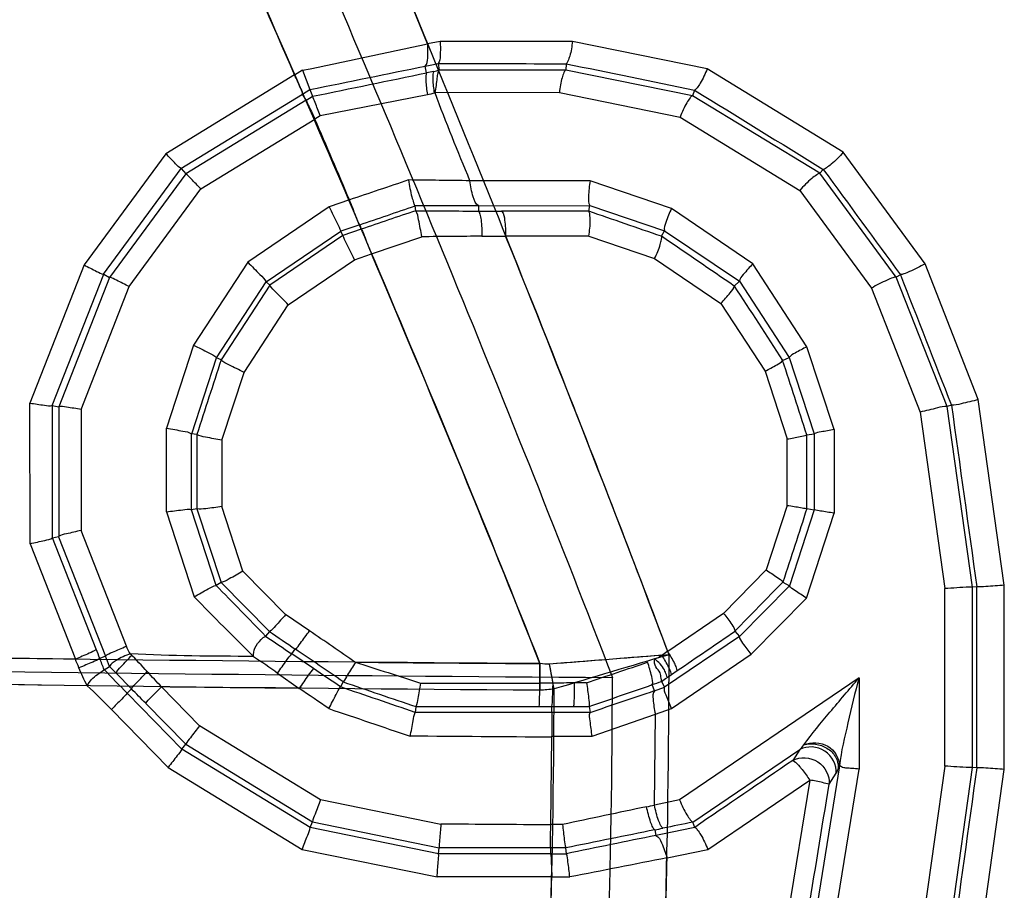
# Model space of a CAD drawing. Units: millimetres. Extents: x -897 to 1559, y -1547 to 1239.
# Drawn here: x 201 to 222, y -1186 to -1168 of the extents above; entities that cross this region are included whole.
import ezdxf

# ---------------------------------------------------------------- set-up
doc = ezdxf.new("R2010")
doc.units = ezdxf.units.MM
doc.header["$LTSCALE"] = 30.734
doc.layers.add('ALL_FEATURE', color=7, linetype='CONTINUOUS')

msp = doc.modelspace()

# ---------------------------------------------------------------- linework, layer by layer
at = {"layer": 'ALL_FEATURE', "color": 40, "linetype": 'Continuous'}
for p, q in [((210.185, -1168.77), (209.926, -1168.823)), ((212.923, -1168.771), (210.185, -1168.77)), ((215.709, -1169.34), (212.923, -1168.771)), ((210.147, -1169.229), (210.166, -1169.367)), ((212.793, -1169.233), (212.784, -1169.363)), ((207.336, -1169.369), (207.176, -1169.467)), ((207.336, -1169.369), (207.493, -1169.768)), ((209.907, -1169.422), (209.878, -1169.282)), ((212.784, -1169.363), (210.166, -1169.367)), ((215.41, -1169.895), (212.784, -1169.363)), ((218.526, -1171.067), (215.709, -1169.34)), ((207.176, -1169.466), (204.513, -1171.096)), ((207.341, -1169.861), (207.493, -1169.768)), ((207.493, -1169.768), (207.548, -1169.907)), ((212.654, -1169.828), (210.083, -1169.835)), ((212.654, -1169.828), (215.15, -1170.338)), ((215.45, -1169.781), (215.41, -1169.895)), ((204.824, -1171.404), (207.341, -1169.861)), ((207.417, -1169.987), (204.924, -1171.514)), ((207.417, -1169.987), (207.341, -1169.861)), ((207.707, -1170.308), (209.922, -1169.869)), ((218.041, -1171.501), (215.41, -1169.895)), ((205.236, -1171.824), (207.596, -1170.378)), ((207.595, -1170.377), (207.707, -1170.308)), ((215.15, -1170.338), (217.626, -1171.856)), ((220.219, -1173.372), (218.526, -1171.067)), ((204.513, -1171.096), (202.82, -1173.399)), ((203.224, -1173.587), (204.826, -1171.405)), ((204.825, -1171.405), (204.923, -1171.514)), ((218.112, -1171.42), (218.041, -1171.501)), ((204.922, -1171.514), (203.348, -1173.657)), ((213.288, -1171.655), (210.802, -1171.655)), ((214.973, -1172.229), (213.288, -1171.655)), ((219.623, -1173.648), (218.041, -1171.501)), ((203.752, -1173.847), (205.237, -1171.825)), ((217.626, -1171.856), (219.11, -1173.877)), ((208.31, -1172.052), (207.887, -1172.196)), ((207.887, -1172.197), (206.205, -1173.342)), ((209.681, -1172.276), (209.667, -1172.176)), ((210.979, -1172.172), (213.286, -1172.169)), ((210.979, -1172.172), (210.979, -1172.284)), ((213.262, -1172.287), (213.286, -1172.169)), ((213.286, -1172.169), (214.829, -1172.689)), ((216.655, -1173.374), (214.973, -1172.229)), ((206.59, -1173.748), (208.13, -1172.7)), ((208.523, -1172.567), (208.13, -1172.701)), ((208.173, -1172.787), (208.13, -1172.701)), ((208.553, -1172.658), (208.173, -1172.787)), ((208.523, -1172.567), (208.553, -1172.658)), ((214.766, -1172.805), (214.829, -1172.689)), ((214.829, -1172.689), (216.376, -1173.736)), ((208.173, -1172.788), (206.662, -1173.817)), ((208.767, -1173.17), (209.807, -1172.814)), ((213.26, -1172.799), (211.541, -1172.799)), ((213.26, -1172.799), (214.624, -1173.263)), ((207.045, -1174.221), (208.416, -1173.289)), ((208.416, -1173.289), (208.767, -1173.17)), ((214.624, -1173.263), (215.994, -1174.195)), ((202.82, -1173.399), (201.7, -1176.256)), ((206.206, -1173.343), (205.086, -1175.059)), ((217.775, -1175.09), (216.655, -1173.374)), ((221.32, -1176.185), (220.219, -1173.372)), ((202.16, -1176.309), (203.226, -1173.588)), ((203.347, -1173.657), (202.295, -1176.336)), ((203.225, -1173.588), (203.347, -1173.657)), ((219.708, -1173.6), (219.623, -1173.648)), ((220.675, -1176.327), (219.623, -1173.648)), ((202.759, -1176.389), (203.753, -1173.847)), ((205.562, -1175.32), (206.589, -1173.747)), ((206.663, -1173.818), (205.655, -1175.363)), ((206.662, -1173.818), (206.59, -1173.748)), ((216.27, -1173.834), (216.376, -1173.736)), ((216.376, -1173.736), (217.409, -1175.312)), ((219.11, -1173.877), (220.116, -1176.445)), ((206.129, -1175.623), (207.045, -1174.221)), ((215.994, -1174.195), (216.909, -1175.597)), ((205.086, -1175.059), (204.526, -1176.775)), ((218.335, -1176.805), (217.775, -1175.09)), ((205.046, -1176.894), (205.56, -1175.319)), ((205.655, -1175.363), (205.561, -1175.32)), ((217.272, -1175.375), (217.409, -1175.312)), ((217.409, -1175.312), (217.926, -1176.891)), ((205.67, -1177.026), (206.129, -1175.623)), ((216.909, -1175.597), (217.367, -1177)), ((201.701, -1179.168), (201.7, -1176.256)), ((202.162, -1176.309), (202.295, -1176.336)), ((202.163, -1179.044), (202.163, -1176.308)), ((202.294, -1176.337), (202.294, -1179.021)), ((220.764, -1176.303), (220.675, -1176.327)), ((221.198, -1180.067), (220.675, -1176.327)), ((221.858, -1180.029), (221.32, -1176.185)), ((202.758, -1176.389), (202.758, -1178.896)), ((220.116, -1176.445), (220.627, -1180.098)), ((204.526, -1178.509), (204.526, -1176.775)), ((205.153, -1176.908), (205.045, -1176.893)), ((217.772, -1176.914), (217.926, -1176.891)), ((217.926, -1176.891), (217.927, -1178.468)), ((218.335, -1176.805), (218.335, -1178.537)), ((205.67, -1177.026), (205.671, -1178.401)), ((217.367, -1178.375), (217.367, -1177)), ((206.107, -1179.738), (205.67, -1178.401)), ((217.367, -1178.375), (216.931, -1179.711)), ((204.526, -1178.509), (205.099, -1180.265)), ((205.554, -1180.033), (205.042, -1178.464)), ((205.155, -1178.444), (205.043, -1178.464)), ((205.155, -1178.444), (205.655, -1179.968)), ((217.927, -1178.468), (217.412, -1180.04)), ((217.762, -1180.293), (218.335, -1178.537)), ((217.772, -1178.443), (217.927, -1178.468)), ((202.165, -1179.044), (202.293, -1179.021)), ((202.292, -1179.023), (203.261, -1181.497)), ((203.696, -1181.291), (202.758, -1178.896)), ((201.701, -1179.168), (202.639, -1181.56)), ((203.071, -1181.354), (202.165, -1179.044)), ((206.989, -1180.637), (206.107, -1179.738)), ((216.931, -1179.711), (216.051, -1180.61)), ((205.655, -1179.968), (205.552, -1180.033)), ((205.657, -1179.968), (206.653, -1180.985)), ((217.412, -1180.04), (216.382, -1181.088)), ((217.278, -1179.962), (217.412, -1180.04)), ((221.858, -1183.841), (221.858, -1180.029)), ((220.627, -1183.771), (220.627, -1180.098)), ((221.289, -1180.06), (221.198, -1180.067)), ((221.2, -1183.803), (221.2, -1180.067)), ((216.62, -1181.458), (217.762, -1180.293)), ((207.482, -1180.973), (206.989, -1180.637)), ((216.051, -1180.61), (214.895, -1181.397)), ((206.654, -1180.985), (206.575, -1181.081)), ((216.286, -1180.979), (216.382, -1181.088)), ((216.382, -1181.088), (214.831, -1182.14)), ((207.119, -1181.451), (207.189, -1181.348)), ((207.565, -1181.752), (207.119, -1181.451)), ((214.894, -1181.396), (214.772, -1181.48)), ((214.973, -1182.58), (216.62, -1181.458)), ((203.261, -1181.497), (203.145, -1181.543)), ((212.248, -1182.057), (212.251, -1181.65)), ((212.522, -1182.055), (212.451, -1181.662)), ((203.235, -1181.776), (203.343, -1181.708)), ((203.481, -1181.85), (203.8, -1182.174)), ((206.824, -1181.846), (207.269, -1182.163)), ((214.88, -1181.938), (214.971, -1181.875)), ((214.971, -1181.875), (215.089, -1181.795)), ((208.178, -1182.026), (208.125, -1182.133)), ((209.782, -1182.056), (212.248, -1182.057)), ((214.765, -1182.018), (214.831, -1182.14)), ((218.857, -1181.942), (215.139, -1184.472)), ((218.857, -1181.942), (218.857, -1183.834)), ((203.8, -1182.174), (203.71, -1182.263)), ((204.843, -1183.419), (203.71, -1182.263)), ((205.209, -1182.937), (204.421, -1182.132)), ((214.618, -1182.211), (214.575, -1182.086)), ((214.618, -1182.211), (214.831, -1182.14)), ((204.094, -1182.473), (204.923, -1183.32)), ((203.385, -1182.602), (204.558, -1183.799)), ((212.499, -1182.659), (209.666, -1182.659)), ((209.685, -1182.542), (209.667, -1182.659)), ((209.685, -1182.541), (212.236, -1182.541)), ((212.236, -1182.541), (212.499, -1182.541)), ((212.499, -1182.659), (212.499, -1182.541)), ((212.499, -1182.541), (212.946, -1182.541)), ((213.266, -1182.54), (213.288, -1182.66)), ((214.639, -1182.694), (214.973, -1182.58)), ((213.331, -1183.155), (214.639, -1182.694)), ((214.619, -1184.579), (214.639, -1182.694)), ((207.709, -1184.47), (205.208, -1182.938)), ((212.476, -1184.98), (212.497, -1183.155)), ((212.497, -1183.155), (213.331, -1183.155)), ((204.843, -1183.419), (204.923, -1183.32)), ((207.497, -1185.045), (204.843, -1183.419)), ((204.923, -1183.32), (207.545, -1184.926)), ((215.413, -1184.935), (217.627, -1183.431)), ((217.627, -1183.431), (217.481, -1183.655)), ((204.558, -1183.799), (207.334, -1185.498)), ((218.45, -1183.765), (217.928, -1186.974)), ((218.324, -1187.098), (218.857, -1183.834)), ((218.45, -1183.765), (218.424, -1183.815)), ((220.627, -1183.771), (220.116, -1187.424)), ((220.675, -1187.542), (221.198, -1183.803)), ((221.289, -1183.809), (221.198, -1183.803)), ((221.32, -1187.684), (221.858, -1183.841)), ((215.726, -1185.499), (217.834, -1184.064)), ((217.834, -1184.064), (217.384, -1186.816)), ((218.234, -1184.145), (218.38, -1183.921)), ((210.202, -1184.98), (207.709, -1184.471)), ((215.139, -1184.472), (214.619, -1184.579)), ((207.497, -1185.045), (207.545, -1184.927)), ((207.545, -1184.927), (210.168, -1185.463)), ((210.155, -1185.587), (207.497, -1185.045)), ((212.718, -1184.98), (212.476, -1184.98)), ((214.627, -1185.092), (214.651, -1185.207)), ((215.453, -1185.04), (215.413, -1184.935)), ((207.334, -1185.498), (210.121, -1186.067)), ((210.155, -1185.587), (210.168, -1185.463)), ((212.468, -1185.464), (210.168, -1185.464)), ((212.468, -1185.464), (212.468, -1185.587)), ((212.798, -1185.586), (212.786, -1185.464)), ((214.88, -1185.672), (215.726, -1185.499)), ((212.468, -1185.587), (210.155, -1185.587)), ((212.497, -1186.067), (210.121, -1186.067)), ((212.497, -1186.067), (212.87, -1186.067))]:
    msp.add_line(p, q, dxfattribs=at)
for centre, radius, start, end in [((-674.037, -1531.598), 955.509, 22.313047, 22.70081), ((-513.177, -1482.325), 785.359, 23.475944, 23.987247), ((39.667, -367.914), 818.806, 281.81617, 282.001411), ((21.58, -251.117), 937.274, 281.440778, 281.589571), ((224.026, -1238.308), 70.319, 101.46047, 101.58277), ((-297.084, -1386.949), 549.185, 23.03555, 23.22552), ((112.983, -891.444), 296.914, 288.77036, 289.00372), ((286.521, -1401.398), 241.663, 108.53961, 108.82196), ((211.136, -1468.851), 296.679, 90.03028, 90.2837), ((212.723, -766.228), 406.059, 269.57078, 269.75386), ((211.441, -1086.03), 86.255, 269.69337, 270.01133), ((211.884, -1513.381), 341.097, 89.76866, 90.07169), ((210.355, -1083.15), 89.657, 270.44304, 270.75785), ((-158.953, -1322.257), 399.504, 20.64568, 21.96923), ((-111.148, -1309.579), 347.783, 21.58259, 23.09307), ((812.705, -787.229), 710.773, 212.951042, 213.099178), ((715.869, -1341.272), 524.036, 161.89731, 162.07192), ((645.926, -751.211), 614.669, 224.238554, 224.375089), ((-982.912, -1181.935), 1204.202, 359.910811, 0.089189), ((103.389, -1333.716), 184.841, 55.36864, 55.72599), ((-91.943, -730.163), 546.114, 304.20897, 304.36102), ((258.419, -1105.44), 91.702, 235.57367, 235.98437), ((148.746, -1202.626), 58.341, 21.18485, 21.38363), ((103.272, -1333.893), 184.577, 55.36434, 55.73657), ((31.526, -1181.622), 183.395, 352.64752, 0.04822), ((154.579, -1201.574), 52.061, 22.3979, 22.6095), ((221.526, 237.106), 1418.787, 269.471359, 269.625473), ((368.06, -691.075), 515.862, 251.975, 252.1322), ((481.004, -1184.162), 268.764, 179.46453, 179.58225), ((369.349, -1020.312), 231.655, 224.18677, 224.35497), ((121.018, -1259.633), 113.853, 42.8993, 43.11591), ((107.233, -1330.205), 179.178, 55.73031, 55.94712), ((334.579, -812.446), 390.6, 251.11861, 251.35236), ((36.274, -1181.857), 177.475, 352.53022, 359.97488), ((126.991, -1257.987), 107.923, 44.40347, 44.62572), ((103.964, -1334.834), 184.337, 55.68433, 55.9157), ((37.036, -1181.856), 175.508, 352.43013, 359.89565), ((81.63, -791.046), 413.153, 288.58226, 288.77699), ((212.684, -1331.719), 149.06, 89.76787, 90.07081), ((221.337, 231.654), 1414.848, 269.523426, 269.642008), ((550.127, -1672.942), 591.654, 124.21016, 124.447939), ((200.076, -1116.333), 69.779, 281.89367, 282.02976), ((200.041, -1113.379), 73.181, 281.49686, 281.63103), ((332.993, -1767.916), 594.605, 101.480024, 101.662305), ((212.555, -1114.684), 70.902, 269.92985, 270.19603), ((35.457, -1181.776), 177.092, 356.9917, 358.61177)]:
    msp.add_arc(centre, radius, start, end, dxfattribs=at)
for points, knots in [([(204.38, -1159.366), (205.414, -1161.749), (208.563, -1169.034), (211.617, -1176.363), (213.749, -1181.935)], [0, 0, 0, 0, 0.248387, 1, 1, 1, 1]), ([(214.921, -1181.468), (214.232, -1179.631), (211.425, -1172.347), (208.419, -1165.142), (206.155, -1159.754)], [0, 0, 0, 0, 0.251295, 1, 1, 1, 1]), ([(203.116, -1160.276), (203.904, -1162.036), (207.056, -1169.114), (210.117, -1176.235), (212.251, -1181.65)], [0, 0, 0, 0, 0.248804, 1, 1, 1, 1]), ([(209.878, -1169.282), (209.92, -1169.242), (209.936, -1169.068), (209.935, -1168.92), (209.926, -1168.823)], [0, 0, 0, 0, 0.370993, 1, 1, 1, 1]), ([(210.185, -1168.77), (210.193, -1168.869), (210.189, -1169.015), (210.185, -1169.188), (210.147, -1169.228)], [0, 0, 0, 0, 0.641248, 1, 1, 1, 1]), ([(212.923, -1168.771), (212.912, -1168.873), (212.891, -1169.015), (212.836, -1169.164), (212.81, -1169.22), (212.793, -1169.233)], [0, 0, 0, 0, 0.639101, 0.866402, 1, 1, 1, 1]), ([(209.907, -1169.422), (209.895, -1169.439), (209.89, -1169.498), (209.888, -1169.645), (209.905, -1169.776), (209.922, -1169.869)], [0, 0, 0, 0, 0.137054, 0.371773, 1, 1, 1, 1]), ([(210.054, -1169.391), (210.042, -1169.408), (210.035, -1169.467), (210.031, -1169.615), (210.047, -1169.746), (210.064, -1169.838)], [0, 0, 0, 0, 0.13817, 0.372808, 1, 1, 1, 1]), ([(210.083, -1169.835), (210.102, -1169.734), (210.119, -1169.596), (210.139, -1169.441), (210.152, -1169.382), (210.166, -1169.367)], [0, 0, 0, 0, 0.64278, 0.868205, 1, 1, 1, 1]), ([(212.784, -1169.363), (212.767, -1169.376), (212.74, -1169.432), (212.686, -1169.583), (212.665, -1169.725), (212.654, -1169.828)], [0, 0, 0, 0, 0.133938, 0.361026, 1, 1, 1, 1]), ([(215.709, -1169.34), (215.669, -1169.442), (215.608, -1169.582), (215.512, -1169.72), (215.471, -1169.772), (215.45, -1169.781)], [0, 0, 0, 0, 0.63781, 0.867221, 1, 1, 1, 1]), ([(207.341, -1169.861), (207.338, -1169.812), (207.266, -1169.682), (207.214, -1169.551), (207.176, -1169.466)], [0, 0, 0, 0, 0.346083, 1, 1, 1, 1]), ([(207.417, -1169.987), (207.425, -1170.035), (207.499, -1170.163), (207.555, -1170.293), (207.595, -1170.377)], [0, 0, 0, 0, 0.345017, 1, 1, 1, 1]), ([(207.707, -1170.308), (207.688, -1170.261), (207.635, -1170.127), (207.583, -1169.993), (207.548, -1169.907)], [0, 0, 0, 0, 0.351468, 1, 1, 1, 1]), ([(215.409, -1169.895), (215.388, -1169.904), (215.345, -1169.954), (215.251, -1170.097), (215.19, -1170.236), (215.15, -1170.338)], [0, 0, 0, 0, 0.134717, 0.363508, 1, 1, 1, 1]), ([(218.526, -1171.067), (218.449, -1171.154), (218.337, -1171.271), (218.193, -1171.377), (218.136, -1171.417), (218.112, -1171.419)], [0, 0, 0, 0, 0.638608, 0.870022, 1, 1, 1, 1]), ([(204.825, -1171.405), (204.781, -1171.378), (204.682, -1171.268), (204.578, -1171.166), (204.513, -1171.096)], [0, 0, 0, 0, 0.346998, 1, 1, 1, 1]), ([(205.236, -1171.825), (205.171, -1171.754), (205.067, -1171.652), (204.966, -1171.541), (204.923, -1171.514)], [0, 0, 0, 0, 0.652846, 1, 1, 1, 1]), ([(209.531, -1171.639), (209.549, -1171.757), (209.578, -1171.917), (209.63, -1172.093), (209.651, -1172.158), (209.667, -1172.176)], [0, 0, 0, 0, 0.641719, 0.873059, 1, 1, 1, 1]), ([(210.979, -1172.172), (210.917, -1172.139), (210.849, -1171.939), (210.816, -1171.769), (210.802, -1171.655)], [0, 0, 0, 0, 0.381109, 1, 1, 1, 1]), ([(213.288, -1171.655), (213.269, -1171.764), (213.26, -1171.927), (213.247, -1172.12), (213.286, -1172.169)], [0, 0, 0, 0, 0.637517, 1, 1, 1, 1]), ([(218.041, -1171.501), (218.017, -1171.504), (217.959, -1171.542), (217.816, -1171.652), (217.704, -1171.769), (217.626, -1171.856)], [0, 0, 0, 0, 0.131508, 0.362505, 1, 1, 1, 1]), ([(208.523, -1172.567), (208.486, -1172.513), (208.427, -1172.333), (208.354, -1172.164), (208.31, -1172.052)], [0, 0, 0, 0, 0.3532, 1, 1, 1, 1]), ([(207.887, -1172.196), (207.915, -1172.253), (207.996, -1172.42), (208.087, -1172.585), (208.13, -1172.701)], [0, 0, 0, 0, 0.338228, 1, 1, 1, 1]), ([(209.807, -1172.814), (209.789, -1172.697), (209.746, -1172.522), (209.72, -1172.329), (209.681, -1172.276)], [0, 0, 0, 0, 0.643777, 1, 1, 1, 1]), ([(210.979, -1172.284), (210.995, -1172.3), (211.014, -1172.364), (211.047, -1172.535), (211.05, -1172.691), (211.049, -1172.804)], [0, 0, 0, 0, 0.127874, 0.358975, 1, 1, 1, 1]), ([(211.462, -1172.289), (211.505, -1172.337), (211.527, -1172.524), (211.542, -1172.69), (211.541, -1172.799)], [0, 0, 0, 0, 0.372362, 1, 1, 1, 1]), ([(213.26, -1172.799), (213.279, -1172.691), (213.298, -1172.54), (213.285, -1172.371), (213.276, -1172.306), (213.262, -1172.288)], [0, 0, 0, 0, 0.637142, 0.866552, 1, 1, 1, 1]), ([(214.973, -1172.229), (214.927, -1172.322), (214.875, -1172.466), (214.81, -1172.634), (214.829, -1172.689)], [0, 0, 0, 0, 0.641035, 1, 1, 1, 1]), ([(208.553, -1172.658), (208.589, -1172.712), (208.649, -1172.89), (208.722, -1173.059), (208.767, -1173.17)], [0, 0, 0, 0, 0.352975, 1, 1, 1, 1]), ([(208.416, -1173.289), (208.388, -1173.233), (208.307, -1173.066), (208.217, -1172.902), (208.173, -1172.787)], [0, 0, 0, 0, 0.338574, 1, 1, 1, 1]), ([(214.624, -1173.263), (214.669, -1173.17), (214.728, -1173.04), (214.763, -1172.885), (214.773, -1172.825), (214.766, -1172.805)], [0, 0, 0, 0, 0.640663, 0.867927, 1, 1, 1, 1]), ([(202.82, -1173.399), (202.905, -1173.446), (203.039, -1173.507), (203.173, -1173.582), (203.225, -1173.588)], [0, 0, 0, 0, 0.652712, 1, 1, 1, 1]), ([(206.206, -1173.342), (206.292, -1173.426), (206.417, -1173.561), (206.556, -1173.69), (206.59, -1173.748)], [0, 0, 0, 0, 0.644087, 1, 1, 1, 1]), ([(216.655, -1173.374), (216.585, -1173.444), (216.493, -1173.558), (216.381, -1173.682), (216.376, -1173.736)], [0, 0, 0, 0, 0.644655, 1, 1, 1, 1]), ([(220.219, -1173.372), (220.114, -1173.431), (219.969, -1173.51), (219.797, -1173.578), (219.731, -1173.601), (219.708, -1173.599)], [0, 0, 0, 0, 0.641581, 0.873073, 1, 1, 1, 1]), ([(203.753, -1173.847), (203.667, -1173.801), (203.533, -1173.739), (203.398, -1173.664), (203.347, -1173.657)], [0, 0, 0, 0, 0.652748, 1, 1, 1, 1]), ([(219.623, -1173.648), (219.599, -1173.647), (219.534, -1173.67), (219.361, -1173.739), (219.215, -1173.818), (219.11, -1173.877)], [0, 0, 0, 0, 0.126941, 0.358585, 1, 1, 1, 1]), ([(207.045, -1174.221), (206.959, -1174.138), (206.834, -1174.003), (206.696, -1173.875), (206.662, -1173.818)], [0, 0, 0, 0, 0.644285, 1, 1, 1, 1]), ([(215.994, -1174.195), (216.062, -1174.125), (216.155, -1174.012), (216.265, -1173.888), (216.27, -1173.834)], [0, 0, 0, 0, 0.644747, 1, 1, 1, 1]), ([(205.086, -1175.059), (205.192, -1175.109), (205.347, -1175.196), (205.518, -1175.272), (205.561, -1175.32)], [0, 0, 0, 0, 0.646138, 1, 1, 1, 1]), ([(217.775, -1175.09), (217.691, -1175.131), (217.572, -1175.203), (217.437, -1175.271), (217.409, -1175.312)], [0, 0, 0, 0, 0.651509, 1, 1, 1, 1]), ([(206.129, -1175.623), (206.023, -1175.573), (205.869, -1175.486), (205.698, -1175.41), (205.655, -1175.363)], [0, 0, 0, 0, 0.646275, 1, 1, 1, 1]), ([(216.909, -1175.597), (216.992, -1175.555), (217.111, -1175.484), (217.244, -1175.416), (217.272, -1175.375)], [0, 0, 0, 0, 0.651619, 1, 1, 1, 1]), ([(201.7, -1176.256), (201.799, -1176.275), (201.951, -1176.291), (202.109, -1176.322), (202.162, -1176.309)], [0, 0, 0, 0, 0.650089, 1, 1, 1, 1]), ([(202.759, -1176.389), (202.659, -1176.37), (202.507, -1176.354), (202.348, -1176.323), (202.295, -1176.336)], [0, 0, 0, 0, 0.650077, 1, 1, 1, 1]), ([(220.675, -1176.327), (220.607, -1176.32), (220.419, -1176.376), (220.234, -1176.413), (220.116, -1176.445)], [0, 0, 0, 0, 0.35612, 1, 1, 1, 1]), ([(221.32, -1176.185), (221.202, -1176.217), (221.019, -1176.254), (220.831, -1176.31), (220.764, -1176.303)], [0, 0, 0, 0, 0.644081, 1, 1, 1, 1]), ([(204.526, -1176.775), (204.64, -1176.793), (204.809, -1176.832), (204.993, -1176.857), (205.045, -1176.893)], [0, 0, 0, 0, 0.64596, 1, 1, 1, 1]), ([(205.67, -1177.026), (205.557, -1177.009), (205.388, -1176.969), (205.205, -1176.944), (205.153, -1176.908)], [0, 0, 0, 0, 0.646025, 1, 1, 1, 1]), ([(217.367, -1177), (217.456, -1176.985), (217.59, -1176.956), (217.729, -1176.934), (217.772, -1176.914)], [0, 0, 0, 0, 0.654759, 1, 1, 1, 1]), ([(218.335, -1176.805), (218.245, -1176.82), (218.11, -1176.849), (217.97, -1176.87), (217.926, -1176.891)], [0, 0, 0, 0, 0.654631, 1, 1, 1, 1]), ([(205.67, -1178.401), (205.56, -1178.419), (205.392, -1178.432), (205.213, -1178.463), (205.155, -1178.444)], [0, 0, 0, 0, 0.646724, 1, 1, 1, 1]), ([(217.367, -1178.375), (217.415, -1178.382), (217.55, -1178.405), (217.685, -1178.424), (217.772, -1178.443)], [0, 0, 0, 0, 0.353397, 1, 1, 1, 1]), ([(204.526, -1178.509), (204.637, -1178.491), (204.806, -1178.477), (204.985, -1178.446), (205.043, -1178.464)], [0, 0, 0, 0, 0.646714, 1, 1, 1, 1]), ([(218.335, -1178.537), (218.287, -1178.529), (218.151, -1178.506), (218.014, -1178.487), (217.927, -1178.468)], [0, 0, 0, 0, 0.353177, 1, 1, 1, 1]), ([(202.758, -1178.896), (202.656, -1178.916), (202.504, -1178.957), (202.338, -1178.987), (202.293, -1179.021)], [0, 0, 0, 0, 0.648762, 1, 1, 1, 1]), ([(201.701, -1179.168), (201.803, -1179.149), (201.955, -1179.107), (202.12, -1179.077), (202.165, -1179.044)], [0, 0, 0, 0, 0.648865, 1, 1, 1, 1]), ([(206.107, -1179.738), (206.014, -1179.794), (205.866, -1179.869), (205.715, -1179.963), (205.655, -1179.968)], [0, 0, 0, 0, 0.645847, 1, 1, 1, 1]), ([(216.931, -1179.711), (217.01, -1179.761), (217.123, -1179.843), (217.25, -1179.921), (217.278, -1179.962)], [0, 0, 0, 0, 0.650852, 1, 1, 1, 1]), ([(202.639, -1181.56), (197.596, -1181.497), (177.571, -1181.156), (157.553, -1180.51), (142.583, -1179.906)], [0, 0, 0, 0, 0.25186, 1, 1, 1, 1]), ([(212.251, -1181.65), (200.57, -1181.577), (177.341, -1181.159), (154.122, -1180.371), (142.583, -1179.906)], [0, 0, 0, 0, 0.502854, 1, 1, 1, 1]), ([(205.098, -1180.265), (205.192, -1180.208), (205.341, -1180.133), (205.492, -1180.039), (205.552, -1180.033)], [0, 0, 0, 0, 0.645837, 1, 1, 1, 1]), ([(217.762, -1180.293), (217.682, -1180.243), (217.567, -1180.16), (217.44, -1180.082), (217.412, -1180.041)], [0, 0, 0, 0, 0.650787, 1, 1, 1, 1]), ([(221.858, -1180.029), (221.794, -1180.034), (221.604, -1180.044), (221.414, -1180.066), (221.289, -1180.06)], [0, 0, 0, 0, 0.337436, 1, 1, 1, 1]), ([(142.62, -1180.107), (154.541, -1180.609), (178.246, -1181.442), (201.962, -1181.871), (213.749, -1181.935)], [0, 0, 0, 0, 0.503044, 1, 1, 1, 1]), ([(221.198, -1180.067), (221.175, -1180.066), (220.984, -1180.075), (220.794, -1180.086), (220.627, -1180.098)], [0, 0, 0, 0, 0.122384, 1, 1, 1, 1]), ([(202.884, -1182.107), (197.83, -1182.039), (177.749, -1181.668), (157.675, -1180.965), (142.658, -1180.308)], [0, 0, 0, 0, 0.251617, 1, 1, 1, 1]), ([(212.246, -1182.202), (200.587, -1182.124), (177.383, -1181.668), (154.192, -1180.813), (142.658, -1180.308)], [0, 0, 0, 0, 0.502471, 1, 1, 1, 1]), ([(206.989, -1180.637), (206.921, -1180.717), (206.811, -1180.83), (206.704, -1180.96), (206.654, -1180.985)], [0, 0, 0, 0, 0.650635, 1, 1, 1, 1]), ([(216.051, -1180.61), (216.11, -1180.684), (216.189, -1180.801), (216.284, -1180.927), (216.286, -1180.978)], [0, 0, 0, 0, 0.648841, 1, 1, 1, 1]), ([(207.186, -1181.35), (207.234, -1181.324), (207.323, -1181.18), (207.422, -1181.06), (207.482, -1180.973)], [0, 0, 0, 0, 0.338717, 1, 1, 1, 1]), ([(206.326, -1181.503), (206.326, -1181.445), (206.342, -1181.308), (206.459, -1181.177), (206.54, -1181.098), (206.575, -1181.081)], [0, 0, 0, 0, 0.34303, 0.771035, 1, 1, 1, 1]), ([(216.62, -1181.458), (216.56, -1181.384), (216.481, -1181.266), (216.385, -1181.139), (216.382, -1181.088)], [0, 0, 0, 0, 0.648828, 1, 1, 1, 1]), ([(203.071, -1181.354), (203.033, -1181.394), (202.877, -1181.453), (202.736, -1181.521), (202.639, -1181.56)], [0, 0, 0, 0, 0.348756, 1, 1, 1, 1]), ([(203.261, -1181.497), (203.3, -1181.457), (203.456, -1181.397), (203.598, -1181.329), (203.695, -1181.291)], [0, 0, 0, 0, 0.348719, 1, 1, 1, 1]), ([(203.779, -1181.449), (203.673, -1181.478), (203.522, -1181.556), (203.375, -1181.656), (203.343, -1181.708)], [0, 0, 0, 0, 0.64433, 1, 1, 1, 1]), ([(206.824, -1181.846), (206.884, -1181.757), (206.982, -1181.628), (207.074, -1181.487), (207.119, -1181.451)], [0, 0, 0, 0, 0.651613, 1, 1, 1, 1]), ([(215.089, -1181.795), (215.091, -1181.775), (215.071, -1181.721), (215.013, -1181.587), (214.946, -1181.475), (214.894, -1181.397)], [0, 0, 0, 0, 0.133915, 0.368107, 1, 1, 1, 1]), ([(203.145, -1181.543), (203.103, -1181.578), (202.951, -1181.635), (202.809, -1181.7), (202.713, -1181.737)], [0, 0, 0, 0, 0.347689, 1, 1, 1, 1]), ([(203.481, -1181.85), (203.5, -1181.796), (203.625, -1181.676), (203.731, -1181.553), (203.808, -1181.478)], [0, 0, 0, 0, 0.34978, 1, 1, 1, 1]), ([(208.435, -1181.621), (208.387, -1181.714), (208.283, -1181.835), (208.219, -1181.988), (208.178, -1182.026)], [0, 0, 0, 0, 0.651365, 1, 1, 1, 1]), ([(214.575, -1182.086), (214.595, -1182.033), (214.546, -1181.866), (214.512, -1181.717), (214.478, -1181.619)], [0, 0, 0, 0, 0.352763, 1, 1, 1, 1]), ([(214.765, -1182.018), (214.768, -1181.997), (214.751, -1181.938), (214.751, -1181.822), (214.626, -1181.726), (214.615, -1181.608), (214.627, -1181.554)], [0, 0, 0, 0, 0.128919, 0.364886, 0.665461, 1, 1, 1, 1]), ([(214.88, -1181.938), (214.881, -1181.918), (214.86, -1181.864), (214.806, -1181.719), (214.705, -1181.617), (214.627, -1181.554)], [0, 0, 0, 0, 0.12821, 0.356588, 1, 1, 1, 1]), ([(214.971, -1181.875), (214.973, -1181.856), (214.951, -1181.803), (214.892, -1181.669), (214.824, -1181.557), (214.772, -1181.479)], [0, 0, 0, 0, 0.133033, 0.36727, 1, 1, 1, 1]), ([(202.884, -1182.107), (202.936, -1182.016), (203.047, -1181.889), (203.194, -1181.815), (203.235, -1181.776)], [0, 0, 0, 0, 0.647826, 1, 1, 1, 1]), ([(203.8, -1182.174), (203.826, -1182.124), (203.946, -1182.01), (204.052, -1181.891), (204.127, -1181.817)], [0, 0, 0, 0, 0.347921, 1, 1, 1, 1]), ([(207.565, -1181.752), (207.523, -1181.793), (207.43, -1181.936), (207.33, -1182.072), (207.269, -1182.163)], [0, 0, 0, 0, 0.348765, 1, 1, 1, 1]), ([(209.782, -1182.056), (209.765, -1182.162), (209.731, -1182.323), (209.707, -1182.488), (209.685, -1182.542)], [0, 0, 0, 0, 0.650673, 1, 1, 1, 1]), ([(212.236, -1182.541), (212.245, -1182.486), (212.243, -1182.323), (212.248, -1182.162), (212.248, -1182.057)], [0, 0, 0, 0, 0.347153, 1, 1, 1, 1]), ([(212.499, -1182.541), (212.513, -1182.486), (212.511, -1182.322), (212.52, -1182.161), (212.522, -1182.055)], [0, 0, 0, 0, 0.347451, 1, 1, 1, 1]), ([(212.946, -1182.541), (212.963, -1182.486), (212.96, -1182.318), (212.969, -1182.155), (212.969, -1182.048)], [0, 0, 0, 0, 0.348059, 1, 1, 1, 1]), ([(213.217, -1182.045), (213.235, -1182.151), (213.245, -1182.315), (213.278, -1182.483), (213.266, -1182.54)], [0, 0, 0, 0, 0.649273, 1, 1, 1, 1]), ([(217.711, -1183.335), (217.876, -1183.098), (218.266, -1182.64), (218.651, -1182.18), (218.855, -1181.943)], [0, 0, 0, 0, 0.479789, 1, 1, 1, 1]), ([(218.855, -1181.943), (218.764, -1182.25), (218.631, -1182.858), (218.482, -1183.464), (218.446, -1183.764)], [0, 0, 0, 0, 0.513882, 1, 1, 1, 1]), ([(203.71, -1182.263), (203.68, -1182.307), (203.565, -1182.417), (203.458, -1182.53), (203.385, -1182.602)], [0, 0, 0, 0, 0.346183, 1, 1, 1, 1]), ([(204.094, -1182.473), (204.125, -1182.427), (204.24, -1182.318), (204.347, -1182.204), (204.421, -1182.132)], [0, 0, 0, 0, 0.346359, 1, 1, 1, 1]), ([(207.885, -1182.582), (207.934, -1182.483), (208.015, -1182.335), (208.089, -1182.18), (208.125, -1182.133)], [0, 0, 0, 0, 0.649997, 1, 1, 1, 1]), ([(214.618, -1182.211), (214.58, -1182.258), (214.593, -1182.441), (214.615, -1182.594), (214.639, -1182.694)], [0, 0, 0, 0, 0.369697, 1, 1, 1, 1]), ([(214.973, -1182.58), (214.93, -1182.49), (214.879, -1182.351), (214.815, -1182.193), (214.831, -1182.14)], [0, 0, 0, 0, 0.644158, 1, 1, 1, 1]), ([(209.569, -1183.155), (209.587, -1183.047), (209.62, -1182.883), (209.645, -1182.714), (209.667, -1182.659)], [0, 0, 0, 0, 0.649646, 1, 1, 1, 1]), ([(212.499, -1182.659), (212.498, -1182.679), (212.495, -1182.845), (212.495, -1183.01), (212.497, -1183.155)], [0, 0, 0, 0, 0.120826, 1, 1, 1, 1]), ([(213.331, -1183.155), (213.314, -1183.049), (213.3, -1182.887), (213.27, -1182.716), (213.288, -1182.66)], [0, 0, 0, 0, 0.648186, 1, 1, 1, 1]), ([(205.209, -1182.937), (205.144, -1183.018), (205.05, -1183.146), (204.948, -1183.27), (204.923, -1183.32)], [0, 0, 0, 0, 0.652452, 1, 1, 1, 1]), ([(217.711, -1183.335), (217.861, -1183.265), (218.24, -1183.276), (218.448, -1183.608), (218.444, -1183.764)], [0, 0, 0, 0, 0.513818, 1, 1, 1, 1]), ([(217.711, -1183.335), (217.864, -1183.284), (218.143, -1183.331), (218.383, -1183.563), (218.426, -1183.733), (218.423, -1183.814)], [0, 0, 0, 0, 0.494654, 0.750451, 1, 1, 1, 1]), ([(204.843, -1183.419), (204.817, -1183.468), (204.716, -1183.591), (204.622, -1183.718), (204.558, -1183.799)], [0, 0, 0, 0, 0.347319, 1, 1, 1, 1]), ([(218.38, -1183.921), (218.395, -1183.749), (218.201, -1183.372), (217.778, -1183.347), (217.627, -1183.431)], [0, 0, 0, 0, 0.499988, 1, 1, 1, 1]), ([(217.481, -1183.655), (217.633, -1183.571), (218.056, -1183.597), (218.249, -1183.974), (218.234, -1184.145)], [0, 0, 0, 0, 0.501202, 1, 1, 1, 1]), ([(217.481, -1183.655), (217.49, -1183.657), (217.546, -1183.692), (217.589, -1183.742), (217.625, -1183.785)], [0, 0, 0, 0, 0.143425, 1, 1, 1, 1]), ([(217.625, -1183.785), (217.643, -1183.805), (217.716, -1183.894), (217.784, -1183.989), (217.834, -1184.064)], [0, 0, 0, 0, 0.225971, 1, 1, 1, 1]), ([(218.38, -1183.921), (218.384, -1183.917), (218.405, -1183.884), (218.415, -1183.846), (218.424, -1183.815)], [0, 0, 0, 0, 0.149236, 1, 1, 1, 1]), ([(218.857, -1183.834), (218.807, -1183.83), (218.716, -1183.82), (218.595, -1183.813), (218.5, -1183.806), (218.464, -1183.766), (218.446, -1183.764)], [0, 0, 0, 0, 0.353338, 0.652972, 0.873223, 1, 1, 1, 1]), ([(221.198, -1183.803), (221.175, -1183.804), (220.984, -1183.795), (220.794, -1183.783), (220.627, -1183.771)], [0, 0, 0, 0, 0.122388, 1, 1, 1, 1]), ([(221.858, -1183.841), (221.794, -1183.836), (221.604, -1183.825), (221.414, -1183.804), (221.289, -1183.809)], [0, 0, 0, 0, 0.337434, 1, 1, 1, 1]), ([(218.234, -1184.145), (218.187, -1184.143), (218.058, -1184.093), (217.923, -1184.074), (217.834, -1184.064)], [0, 0, 0, 0, 0.342992, 1, 1, 1, 1]), ([(207.709, -1184.471), (207.67, -1184.569), (207.617, -1184.72), (207.555, -1184.871), (207.545, -1184.927)], [0, 0, 0, 0, 0.651052, 1, 1, 1, 1]), ([(215.139, -1184.472), (215.183, -1184.579), (215.249, -1184.724), (215.349, -1184.87), (215.391, -1184.925), (215.413, -1184.934)], [0, 0, 0, 0, 0.637631, 0.868721, 1, 1, 1, 1]), ([(214.627, -1185.092), (214.609, -1185.08), (214.578, -1185.023), (214.513, -1184.867), (214.479, -1184.72), (214.457, -1184.613)], [0, 0, 0, 0, 0.128748, 0.359665, 1, 1, 1, 1]), ([(214.796, -1185.058), (214.777, -1185.046), (214.744, -1184.989), (214.677, -1184.834), (214.641, -1184.686), (214.619, -1184.579)], [0, 0, 0, 0, 0.129996, 0.361067, 1, 1, 1, 1]), ([(207.334, -1185.498), (207.372, -1185.401), (207.426, -1185.25), (207.487, -1185.1), (207.497, -1185.045)], [0, 0, 0, 0, 0.651252, 1, 1, 1, 1]), ([(210.202, -1184.98), (210.192, -1185.085), (210.18, -1185.246), (210.163, -1185.408), (210.168, -1185.463)], [0, 0, 0, 0, 0.652288, 1, 1, 1, 1]), ([(212.468, -1185.464), (212.468, -1185.444), (212.469, -1185.283), (212.472, -1185.122), (212.476, -1184.98)], [0, 0, 0, 0, 0.120659, 1, 1, 1, 1]), ([(212.718, -1184.98), (212.728, -1185.086), (212.752, -1185.246), (212.766, -1185.411), (212.786, -1185.464)], [0, 0, 0, 0, 0.651613, 1, 1, 1, 1]), ([(215.453, -1185.04), (215.475, -1185.049), (215.519, -1185.102), (215.617, -1185.25), (215.683, -1185.394), (215.726, -1185.499)], [0, 0, 0, 0, 0.13311, 0.363383, 1, 1, 1, 1]), ([(214.651, -1185.207), (214.71, -1185.232), (214.791, -1185.412), (214.851, -1185.566), (214.88, -1185.672)], [0, 0, 0, 0, 0.369563, 1, 1, 1, 1]), ([(210.121, -1186.067), (210.131, -1185.963), (210.141, -1185.803), (210.16, -1185.643), (210.155, -1185.587)], [0, 0, 0, 0, 0.652566, 1, 1, 1, 1]), ([(212.468, -1185.587), (212.484, -1185.64), (212.483, -1185.804), (212.494, -1185.962), (212.497, -1186.067)], [0, 0, 0, 0, 0.347335, 1, 1, 1, 1]), ([(212.87, -1186.067), (212.859, -1185.962), (212.834, -1185.803), (212.82, -1185.638), (212.798, -1185.586)], [0, 0, 0, 0, 0.651519, 1, 1, 1, 1])]:
    msp.add_open_spline(points, degree=3, knots=knots, dxfattribs=at)
for points in [[(209.878, -1169.282), (209.967, -1169.263), (210.057, -1169.246), (210.147, -1169.228)], [(210.147, -1169.229), (211.029, -1169.229), (211.911, -1169.232), (212.793, -1169.233)], [(212.793, -1169.233), (213.679, -1169.414), (214.564, -1169.598), (215.45, -1169.781)], [(207.548, -1169.907), (208.334, -1169.746), (209.12, -1169.584), (209.907, -1169.422)], [(210.054, -1169.391), (210.09, -1169.384), (210.125, -1169.372), (210.162, -1169.369)], [(209.922, -1169.869), (209.976, -1169.86), (210.029, -1169.847), (210.083, -1169.834)], [(210.802, -1171.655), (210.556, -1171.051), (210.302, -1170.449), (210.083, -1169.835)], [(215.45, -1169.781), (216.338, -1170.326), (217.224, -1170.874), (218.112, -1171.42)], [(207.417, -1169.987), (207.461, -1169.96), (207.504, -1169.934), (207.547, -1169.907)], [(218.112, -1171.42), (218.644, -1172.146), (219.175, -1172.874), (219.708, -1173.6)], [(209.531, -1171.639), (209.124, -1171.777), (208.717, -1171.914), (208.31, -1172.052)], [(210.802, -1171.655), (210.378, -1171.65), (209.955, -1171.645), (209.531, -1171.639)], [(214.766, -1172.805), (214.264, -1172.634), (213.763, -1172.459), (213.262, -1172.287)], [(211.049, -1172.804), (210.635, -1172.807), (210.221, -1172.811), (209.807, -1172.814)], [(216.27, -1173.834), (215.769, -1173.492), (215.268, -1173.147), (214.766, -1172.805)], [(219.708, -1173.6), (220.06, -1174.501), (220.411, -1175.402), (220.764, -1176.303)], [(205.655, -1175.363), (205.487, -1175.878), (205.321, -1176.393), (205.153, -1176.908)], [(217.772, -1176.914), (217.605, -1176.401), (217.439, -1175.888), (217.272, -1175.375)], [(220.764, -1176.303), (220.939, -1177.555), (221.113, -1178.808), (221.289, -1180.06)], [(205.043, -1178.464), (205.043, -1177.94), (205.045, -1177.417), (205.045, -1176.893)], [(205.153, -1176.908), (205.153, -1177.42), (205.155, -1177.932), (205.155, -1178.444)], [(217.772, -1178.443), (217.772, -1177.934), (217.772, -1177.424), (217.772, -1176.914)], [(216.286, -1180.979), (216.617, -1180.64), (216.947, -1180.301), (217.278, -1179.962)], [(205.098, -1180.265), (205.501, -1180.684), (205.913, -1181.094), (206.326, -1181.503)], [(206.654, -1180.985), (206.832, -1181.105), (207.01, -1181.226), (207.186, -1181.35)], [(203.779, -1181.449), (203.749, -1181.397), (203.712, -1181.348), (203.695, -1181.291)], [(206.326, -1181.503), (205.477, -1181.496), (204.627, -1181.498), (203.779, -1181.449)], [(204.127, -1181.817), (204.013, -1181.693), (203.896, -1181.571), (203.779, -1181.449)], [(214.921, -1181.468), (214.097, -1181.528), (213.274, -1181.599), (212.451, -1181.661)], [(214.921, -1181.468), (214.127, -1181.698), (213.336, -1181.94), (212.544, -1182.175)], [(203.235, -1181.776), (203.205, -1181.698), (203.174, -1181.621), (203.145, -1181.543)], [(203.343, -1181.708), (203.316, -1181.638), (203.289, -1181.567), (203.261, -1181.497)], [(206.326, -1181.503), (206.494, -1181.615), (206.662, -1181.726), (206.824, -1181.846)], [(212.451, -1181.662), (212.384, -1181.666), (212.317, -1181.661), (212.251, -1181.65)], [(214.772, -1181.479), (213.998, -1181.537), (213.225, -1181.602), (212.451, -1181.661)], [(212.544, -1182.175), (212.513, -1182.004), (212.482, -1181.833), (212.451, -1181.662)], [(213.217, -1182.045), (213.637, -1181.902), (214.06, -1181.767), (214.478, -1181.619)], [(214.627, -1181.554), (214.675, -1181.535), (214.733, -1181.516), (214.759, -1181.471)], [(202.884, -1182.107), (202.821, -1181.987), (202.758, -1181.865), (202.713, -1181.737)], [(203.481, -1181.85), (203.434, -1181.803), (203.388, -1181.756), (203.343, -1181.708)], [(212.522, -1182.055), (212.431, -1182.057), (212.339, -1182.056), (212.248, -1182.057)], [(212.969, -1182.048), (212.82, -1182.051), (212.671, -1182.053), (212.522, -1182.055)], [(213.217, -1182.045), (213.134, -1182.047), (213.051, -1182.047), (212.969, -1182.048)], [(214.575, -1182.086), (214.639, -1182.064), (214.702, -1182.041), (214.765, -1182.018)], [(214.765, -1182.018), (214.801, -1181.992), (214.836, -1181.965), (214.875, -1181.944)], [(203.385, -1182.602), (203.224, -1182.43), (203.054, -1182.269), (202.884, -1182.107)], [(207.269, -1182.162), (206.32, -1182.153), (205.37, -1182.144), (204.421, -1182.134)], [(209.667, -1182.659), (209.152, -1182.486), (208.64, -1182.307), (208.125, -1182.133)], [(212.544, -1182.175), (212.445, -1182.19), (212.346, -1182.198), (212.247, -1182.202)], [(213.266, -1182.54), (213.702, -1182.388), (214.139, -1182.237), (214.575, -1182.086)], [(207.884, -1182.582), (208.446, -1182.773), (209.008, -1182.964), (209.569, -1183.155)], [(212.946, -1182.541), (213.052, -1182.541), (213.159, -1182.54), (213.266, -1182.54)], [(217.627, -1183.431), (217.658, -1183.401), (217.685, -1183.369), (217.711, -1183.335)], [(221.289, -1183.809), (221.113, -1185.062), (220.939, -1186.314), (220.764, -1187.567)], [(217.778, -1186.939), (217.93, -1186.008), (218.082, -1185.076), (218.234, -1184.145)], [(214.457, -1184.613), (213.877, -1184.735), (213.298, -1184.858), (212.718, -1184.98)], [(212.476, -1184.989), (211.718, -1184.984), (210.96, -1184.978), (210.202, -1184.972)], [(214.627, -1185.092), (214.014, -1185.216), (213.4, -1185.34), (212.786, -1185.464)], [(215.453, -1185.04), (215.186, -1185.096), (214.919, -1185.153), (214.651, -1185.207)], [(215.413, -1184.934), (215.207, -1184.975), (215.001, -1185.015), (214.796, -1185.058)], [(212.786, -1185.464), (212.68, -1185.465), (212.574, -1185.463), (212.468, -1185.464)], [(214.88, -1185.672), (214.21, -1185.803), (213.54, -1185.935), (212.87, -1186.067)], [(214.682, -1190.573), (214.797, -1188.942), (214.845, -1187.307), (214.88, -1185.672)]]:
    msp.add_open_spline(points, degree=3, dxfattribs=at)

doc.saveas('drawing.dxf')
